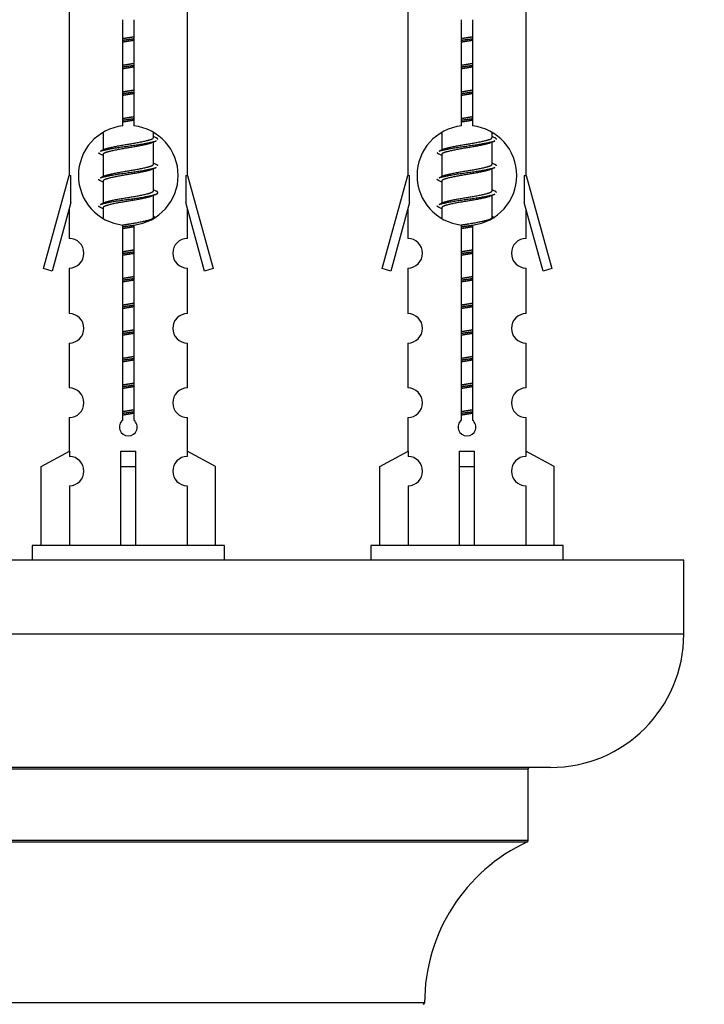
# Model space of a CAD drawing. Units: millimetres. Extents: x 0 to 1537, y 0 to 2150.
# Drawn here: x 528 to 574, y 982 to 1048 of the extents above; entities that cross this region are included whole.
import ezdxf
from ezdxf import colors
from ezdxf.entities.mleader import LeaderData, LeaderLine
from ezdxf.math import Vec2, Vec3

# ---------------------------------------------------------------- set-up
doc = ezdxf.new("R2010")
doc.units = ezdxf.units.MM
doc.layers.add('DV5_Défaut', color=7, linetype='Continuous')
doc.layers.add('Défaut', color=7, linetype='Continuous')

# ---------------------------------------------------------------- blocks, each defined once
blk = doc.blocks.new('_DOT')
at = {"color": 0}
blk.add_line((0, 0), (-1, 0), dxfattribs=at)
at = {"color": 0, "const_width": 0.333}
blk.add_lwpolyline([(-0.1665, 0, 1), (0.1665, 0, 1)], format="xyb", close=True, dxfattribs=at)
blk = doc.blocks.new('SE4')
at = {"layer": 'DV5_Défaut', "color": 7, "linetype": 'Continuous'}
for p, q in [((531.393, 1048.87), (531.393, 1037.64)), ((539.393, 1037.64), (539.393, 1048.87)), ((554.256, 1048.87), (554.256, 1037.64)), ((562.256, 1037.64), (562.256, 1048.87)), ((535.028, 1040.99), (535.028, 1048.165)), ((535.759, 1048.165), (535.759, 1040.99)), ((557.891, 1040.99), (557.891, 1048.165)), ((558.622, 1048.165), (558.622, 1040.99)), ((533.693, 1040.491), (533.693, 1039.363)), ((537.093, 1040.207), (537.093, 1040.512)), ((556.556, 1040.491), (556.556, 1039.363)), ((559.956, 1040.207), (559.956, 1040.512)), ((537.271, 1040.184), (537.093, 1040.264)), ((537.093, 1038.407), (537.093, 1039.898)), ((560.134, 1040.184), (559.956, 1040.264)), ((559.956, 1038.407), (559.956, 1039.898)), ((533.847, 1039.432), (533.516, 1039.284)), ((556.71, 1039.432), (556.379, 1039.284)), ((533.693, 1039.054), (533.693, 1037.563)), ((537.271, 1038.384), (537.093, 1038.464)), ((556.556, 1039.054), (556.556, 1037.563)), ((560.134, 1038.384), (559.956, 1038.464)), ((537.093, 1036.607), (537.093, 1038.098)), ((559.956, 1036.607), (559.956, 1038.098)), ((529.667, 1031.35), (531.393, 1037.64)), ((531.393, 1037.64), (531.52, 1037.64)), ((531.52, 1035.815), (531.52, 1037.64)), ((533.847, 1037.632), (533.516, 1037.484)), ((533.693, 1037.254), (533.693, 1035.763)), ((539.266, 1037.64), (539.393, 1037.64)), ((539.266, 1037.64), (539.266, 1035.815)), ((539.393, 1037.64), (541.119, 1031.35)), ((552.53, 1031.35), (554.256, 1037.64)), ((554.256, 1037.64), (554.383, 1037.64)), ((554.383, 1035.815), (554.383, 1037.64)), ((556.71, 1037.632), (556.379, 1037.484)), ((556.556, 1037.254), (556.556, 1035.763)), ((562.129, 1037.64), (562.256, 1037.64)), ((562.129, 1037.64), (562.129, 1035.815)), ((562.256, 1037.64), (563.983, 1031.35)), ((537.271, 1036.584), (537.093, 1036.664)), ((560.134, 1036.584), (559.956, 1036.664)), ((531.52, 1035.815), (530.243, 1031.183)), ((533.847, 1035.832), (533.516, 1035.684)), ((537.093, 1034.807), (537.093, 1036.298)), ((540.544, 1031.183), (539.266, 1035.815)), ((554.383, 1035.815), (553.106, 1031.183)), ((556.71, 1035.832), (556.379, 1035.684)), ((559.956, 1034.807), (559.956, 1036.298)), ((563.407, 1031.183), (562.129, 1035.815)), ((531.393, 1035.354), (531.393, 1033.383)), ((533.693, 1035.454), (533.693, 1034.769)), ((539.393, 1033.383), (539.393, 1035.354)), ((554.256, 1035.354), (554.256, 1033.383)), ((556.556, 1035.454), (556.556, 1034.769)), ((562.256, 1033.383), (562.256, 1035.354)), ((537.271, 1034.784), (537.093, 1034.864)), ((560.134, 1034.784), (559.956, 1034.864)), ((535.028, 1021.116), (535.028, 1034.291)), ((535.759, 1034.291), (535.759, 1021.116)), ((557.891, 1021.116), (557.891, 1034.291)), ((558.622, 1034.291), (558.622, 1021.116)), ((530.243, 1031.183), (529.667, 1031.35)), ((531.393, 1031.384), (531.393, 1028.31)), ((539.393, 1028.31), (539.393, 1031.384)), ((541.119, 1031.35), (540.544, 1031.183)), ((553.106, 1031.183), (552.53, 1031.35)), ((554.256, 1031.384), (554.256, 1028.31)), ((562.256, 1028.31), (562.256, 1031.384)), ((563.983, 1031.35), (563.407, 1031.183)), ((531.393, 1026.311), (531.393, 1023.282)), ((539.393, 1023.282), (539.393, 1026.311)), ((554.256, 1026.311), (554.256, 1023.282)), ((562.256, 1023.282), (562.256, 1026.311)), ((531.393, 1021.283), (531.393, 1019.002)), ((539.393, 1019.002), (539.393, 1021.283)), ((554.256, 1021.283), (554.256, 1019.002)), ((562.256, 1019.002), (562.256, 1021.283)), ((529.512, 1017.967), (531.425, 1019.02)), ((531.425, 1019.02), (531.425, 1018.662)), ((534.893, 1017.967), (534.893, 1019.02)), ((535.893, 1017.967), (535.893, 1019.02)), ((541.274, 1017.967), (539.362, 1019.02)), ((539.362, 1019.02), (539.362, 1018.662)), ((552.375, 1017.967), (554.288, 1019.02)), ((554.288, 1019.02), (554.288, 1018.662)), ((557.756, 1017.967), (557.756, 1019.02)), ((558.756, 1017.967), (558.756, 1019.02)), ((564.137, 1017.967), (562.225, 1019.02)), ((562.225, 1019.02), (562.225, 1018.662)), ((529.512, 1012.64), (529.512, 1017.967)), ((534.893, 1012.64), (534.893, 1017.967)), ((534.893, 1017.967), (535.893, 1017.967)), ((535.893, 1012.64), (535.893, 1017.967)), ((541.274, 1012.64), (541.274, 1017.967)), ((552.375, 1012.64), (552.375, 1017.967)), ((557.756, 1012.64), (557.756, 1017.967)), ((557.756, 1017.967), (558.756, 1017.967)), ((558.756, 1012.64), (558.756, 1017.967)), ((564.137, 1012.64), (564.137, 1017.967)), ((531.425, 1016.663), (531.425, 1012.64)), ((539.362, 1016.663), (539.362, 1012.64)), ((554.288, 1016.663), (554.288, 1012.64)), ((562.225, 1016.663), (562.225, 1012.64)), ((541.893, 1012.64), (528.893, 1012.64)), ((528.893, 1012.64), (528.893, 1011.64)), ((541.893, 1011.64), (541.893, 1012.64)), ((564.756, 1012.64), (551.756, 1012.64)), ((551.756, 1012.64), (551.756, 1011.64)), ((564.756, 1011.64), (564.756, 1012.64)), ((572.893, 1011.64), (497.893, 1011.64)), ((572.893, 1006.64), (572.893, 1011.64)), ((572.893, 1006.64), (497.893, 1006.64)), ((563.893, 997.64), (506.893, 997.64)), ((508.393, 997.54), (562.393, 997.54)), ((562.393, 992.704), (562.393, 997.54)), ((562.393, 992.704), (508.393, 992.704)), ((508.451, 992.614), (562.336, 992.614)), ((555.393, 981.74), (515.394, 981.74))]:
    blk.add_line(p, q, dxfattribs=at)
for centre, radius, start, end in [((535.393, 1037.64), 3.369, 96.2248, 263.7752), ((535.393, 1037.64), 3.369, 276.2248, 83.7752), ((558.256, 1037.64), 3.369, 96.2248, 263.7752), ((558.256, 1037.64), 3.369, 276.2248, 83.7752), ((554.875, 1000.28), 43.426, 113.91535, 114.3798), ((577.738, 1000.28), 43.426, 113.91535, 114.3798), ((515.804, 999.227), 43.609, 65.78013, 66.03629), ((538.667, 999.227), 43.609, 65.78013, 66.03629), ((554.875, 998.48), 43.426, 113.91535, 114.3798), ((577.738, 998.48), 43.426, 113.91535, 114.3798), ((515.804, 997.427), 43.609, 65.78013, 66.03629), ((538.667, 997.427), 43.609, 65.78013, 66.03629), ((554.875, 996.68), 43.426, 113.91535, 114.3798), ((577.738, 996.68), 43.426, 113.91535, 114.3798), ((515.804, 995.627), 43.609, 65.78013, 66.03629), ((538.667, 995.627), 43.609, 65.78013, 66.03629), ((531.393, 1032.384), 1, 269.99995, 89.99995), ((539.393, 1032.384), 1, 90.00005, 270.00005), ((554.256, 1032.384), 1, 269.99995, 89.99995), ((562.256, 1032.384), 1, 90.00005, 270.00005), ((531.393, 1027.311), 1, 269.99995, 89.99995), ((539.393, 1027.311), 1, 90.00005, 270.00005), ((554.256, 1027.311), 1, 269.99995, 89.99995), ((562.256, 1027.311), 1, 90.00005, 270.00005), ((531.393, 1022.283), 1, 269.99995, 89.99995), ((539.393, 1022.283), 1, 90.00005, 270.00005), ((554.256, 1022.283), 1, 269.99995, 89.99995), ((562.256, 1022.283), 1, 90.00005, 270.00005), ((535.393, 1020.64), 0.6, 127.50889, 52.49111), ((558.256, 1020.64), 0.6, 127.50889, 52.49111), ((531.393, 1017.662), 1, 271.79784, 88.20216), ((539.393, 1017.662), 1, 91.79784, 268.20216), ((554.256, 1017.662), 1, 271.79784, 88.20216), ((562.256, 1017.662), 1, 91.79784, 268.20216), ((563.893, 1006.64), 9, 270, 0), ((562.493, 997.54), 0.1, 90, 180), ((567.393, 981.732), 12, 114.92673, 179.958), ((562.293, 992.704), 0.1, 294.92673, 0), ((555.293, 981.74), 0.1, 270, 359.958)]:
    blk.add_arc(centre, radius, start, end, dxfattribs=at)
for centre in [(535.393, 1021.204), (558.256, 1021.204)]:
    blk.add_ellipse(centre, major_axis=(-4, 0), ratio=0.550336, start_param=1.445468, end_param=1.696124, dxfattribs=at)
for points, weights, knots in [([(535.021, 1046.896), (535.205, 1046.928), (535.393, 1046.957), (535.582, 1046.986), (535.766, 1047.018)], [0.954711593229, 0.971138154054, 1, 0.971138154054, 0.954711593229], [0, 0, 0, 0.5, 0.5, 1, 1, 1]), ([(535.021, 1046.779), (535.205, 1046.806), (535.393, 1046.83), (535.581, 1046.855), (535.766, 1046.882)], [0.959880202632, 0.975436531063, 1, 0.975436531063, 0.959880202632], [0, 0, 0, 0.5, 0.5, 1, 1, 1]), ([(535.766, 1046.765), (535.582, 1046.733), (535.393, 1046.704), (535.205, 1046.675), (535.021, 1046.643)], [0.954711593229, 0.971138154054, 1, 0.971138154054, 0.954711593229], [0, 0, 0, 0.5, 0.5, 1, 1, 1]), ([(557.884, 1046.896), (558.068, 1046.928), (558.256, 1046.957), (558.445, 1046.986), (558.629, 1047.018)], [0.954711593229, 0.971138154054, 1, 0.971138154054, 0.954711593229], [0, 0, 0, 0.5, 0.5, 1, 1, 1]), ([(557.884, 1046.779), (558.068, 1046.806), (558.256, 1046.83), (558.444, 1046.855), (558.629, 1046.882)], [0.959880202632, 0.975436531063, 1, 0.975436531063, 0.959880202632], [0, 0, 0, 0.5, 0.5, 1, 1, 1]), ([(558.629, 1046.765), (558.445, 1046.733), (558.256, 1046.704), (558.068, 1046.675), (557.884, 1046.643)], [0.954711593229, 0.971138154054, 1, 0.971138154054, 0.954711593229], [0, 0, 0, 0.5, 0.5, 1, 1, 1]), ([(535.021, 1045.096), (535.205, 1045.128), (535.393, 1045.157), (535.582, 1045.186), (535.766, 1045.218)], [0.954711593229, 0.971138154054, 1, 0.971138154054, 0.954711593229], [0, 0, 0, 0.5, 0.5, 1, 1, 1]), ([(557.884, 1045.096), (558.068, 1045.128), (558.256, 1045.157), (558.445, 1045.186), (558.629, 1045.218)], [0.954711593229, 0.971138154054, 1, 0.971138154054, 0.954711593229], [0, 0, 0, 0.5, 0.5, 1, 1, 1]), ([(535.021, 1044.979), (535.205, 1045.006), (535.393, 1045.03), (535.581, 1045.055), (535.766, 1045.082)], [0.959880202632, 0.975436531063, 1, 0.975436531063, 0.959880202632], [0, 0, 0, 0.5, 0.5, 1, 1, 1]), ([(535.766, 1044.965), (535.582, 1044.933), (535.393, 1044.904), (535.205, 1044.875), (535.021, 1044.843)], [0.954711593229, 0.971138154054, 1, 0.971138154054, 0.954711593229], [0, 0, 0, 0.5, 0.5, 1, 1, 1]), ([(557.884, 1044.979), (558.068, 1045.006), (558.256, 1045.03), (558.444, 1045.055), (558.629, 1045.082)], [0.959880202632, 0.975436531063, 1, 0.975436531063, 0.959880202632], [0, 0, 0, 0.5, 0.5, 1, 1, 1]), ([(558.629, 1044.965), (558.445, 1044.933), (558.256, 1044.904), (558.068, 1044.875), (557.884, 1044.843)], [0.954711593229, 0.971138154054, 1, 0.971138154054, 0.954711593229], [0, 0, 0, 0.5, 0.5, 1, 1, 1]), ([(535.021, 1043.296), (535.205, 1043.328), (535.393, 1043.357), (535.582, 1043.386), (535.766, 1043.418)], [0.954711593229, 0.971138154054, 1, 0.971138154054, 0.954711593229], [0, 0, 0, 0.5, 0.5, 1, 1, 1]), ([(535.021, 1043.179), (535.205, 1043.206), (535.393, 1043.23), (535.581, 1043.255), (535.766, 1043.282)], [0.959880202632, 0.975436531063, 1, 0.975436531063, 0.959880202632], [0, 0, 0, 0.5, 0.5, 1, 1, 1]), ([(535.766, 1043.165), (535.582, 1043.133), (535.393, 1043.104), (535.205, 1043.075), (535.021, 1043.043)], [0.954711593229, 0.971138154054, 1, 0.971138154054, 0.954711593229], [0, 0, 0, 0.5, 0.5, 1, 1, 1]), ([(557.884, 1043.296), (558.068, 1043.328), (558.256, 1043.357), (558.445, 1043.386), (558.629, 1043.418)], [0.954711593229, 0.971138154054, 1, 0.971138154054, 0.954711593229], [0, 0, 0, 0.5, 0.5, 1, 1, 1]), ([(557.884, 1043.179), (558.068, 1043.206), (558.256, 1043.23), (558.444, 1043.255), (558.629, 1043.282)], [0.959880202632, 0.975436531063, 1, 0.975436531063, 0.959880202632], [0, 0, 0, 0.5, 0.5, 1, 1, 1]), ([(558.629, 1043.165), (558.445, 1043.133), (558.256, 1043.104), (558.068, 1043.075), (557.884, 1043.043)], [0.954711593229, 0.971138154054, 1, 0.971138154054, 0.954711593229], [0, 0, 0, 0.5, 0.5, 1, 1, 1]), ([(535.021, 1041.496), (535.205, 1041.528), (535.393, 1041.557), (535.582, 1041.586), (535.766, 1041.618)], [0.954711593229, 0.971138154054, 1, 0.971138154054, 0.954711593229], [0, 0, 0, 0.5, 0.5, 1, 1, 1]), ([(535.021, 1041.379), (535.205, 1041.406), (535.393, 1041.43), (535.581, 1041.455), (535.766, 1041.482)], [0.959880202632, 0.975436531063, 1, 0.975436531063, 0.959880202632], [0, 0, 0, 0.5, 0.5, 1, 1, 1]), ([(535.766, 1041.365), (535.582, 1041.333), (535.393, 1041.304), (535.205, 1041.275), (535.021, 1041.243)], [0.954711593229, 0.971138154054, 1, 0.971138154054, 0.954711593229], [0, 0, 0, 0.5, 0.5, 1, 1, 1]), ([(557.884, 1041.496), (558.068, 1041.528), (558.256, 1041.557), (558.445, 1041.586), (558.629, 1041.618)], [0.954711593229, 0.971138154054, 1, 0.971138154054, 0.954711593229], [0, 0, 0, 0.5, 0.5, 1, 1, 1]), ([(557.884, 1041.379), (558.068, 1041.406), (558.256, 1041.43), (558.444, 1041.455), (558.629, 1041.482)], [0.959880202632, 0.975436531063, 1, 0.975436531063, 0.959880202632], [0, 0, 0, 0.5, 0.5, 1, 1, 1]), ([(558.629, 1041.365), (558.445, 1041.333), (558.256, 1041.304), (558.068, 1041.275), (557.884, 1041.243)], [0.954711593229, 0.971138154054, 1, 0.971138154054, 0.954711593229], [0, 0, 0, 0.5, 0.5, 1, 1, 1]), ([(533.518, 1039.285), (533.576, 1039.308), (533.661, 1039.33), (534.239, 1039.48), (535.393, 1039.63), (536.548, 1039.78), (537.125, 1039.93), (537.21, 1039.953), (537.269, 1039.976)], [0.962920301125, 0.977772385376, 1, 0.866025403784, 1, 0.866025403784, 1, 0.977758704034, 0.962902020678], [0, 0, 0, 0.071147, 0.071147, 0.499978, 0.499978, 0.928809, 0.928809, 1, 1, 1]), ([(536.95, 1039.833), (536.913, 1039.818), (536.866, 1039.804), (536.375, 1039.654), (535.393, 1039.504), (534.412, 1039.354), (533.921, 1039.204), (533.693, 1039.134), (533.693, 1039.054)], [0.974028974407, 0.985429963116, 1, 0.866025403784, 1, 0.866025403784, 1, 0.933012701892, 0.933012701892], [0, 0, 0, 0.041687, 0.041687, 0.425012, 0.425012, 0.808337, 0.808337, 1, 1, 1]), ([(533.841, 1039.429), (533.877, 1039.444), (533.921, 1039.457), (534.412, 1039.607), (535.393, 1039.757), (536.375, 1039.907), (536.866, 1040.057), (537.093, 1040.127), (537.093, 1040.207)], [0.975402241, 0.986300230385, 1, 0.866025403784, 1, 0.866025403784, 1, 0.933012701892, 0.933012701892], [0, 0, 0, 0.0392953, 0.0392953, 0.4235772, 0.4235772, 0.8078591, 0.8078591, 1, 1, 1]), ([(556.381, 1039.285), (556.44, 1039.308), (556.524, 1039.33), (557.102, 1039.48), (558.256, 1039.63), (559.411, 1039.78), (559.989, 1039.93), (560.073, 1039.953), (560.132, 1039.976)], [0.962920301125, 0.977772385376, 1, 0.866025403784, 1, 0.866025403784, 1, 0.977758704034, 0.962902020678], [0, 0, 0, 0.071147, 0.071147, 0.4999781, 0.4999781, 0.9288092, 0.9288092, 1, 1, 1]), ([(559.813, 1039.833), (559.776, 1039.818), (559.729, 1039.804), (559.238, 1039.654), (558.256, 1039.504), (557.275, 1039.354), (556.784, 1039.204), (556.556, 1039.134), (556.556, 1039.054)], [0.974028974407, 0.985429963116, 1, 0.866025403784, 1, 0.866025403784, 1, 0.933012701892, 0.933012701892], [0, 0, 0, 0.041687, 0.041687, 0.425012, 0.425012, 0.808337, 0.808337, 1, 1, 1]), ([(556.704, 1039.429), (556.74, 1039.444), (556.784, 1039.457), (557.275, 1039.607), (558.256, 1039.757), (559.238, 1039.907), (559.729, 1040.057), (559.956, 1040.127), (559.956, 1040.207)], [0.975402241, 0.986300230385, 1, 0.866025403784, 1, 0.866025403784, 1, 0.933012701892, 0.933012701892], [0, 0, 0, 0.039295, 0.039295, 0.423577, 0.423577, 0.807859, 0.807859, 1, 1, 1]), ([(533.518, 1037.485), (533.576, 1037.508), (533.661, 1037.53), (534.239, 1037.68), (535.393, 1037.83), (536.548, 1037.98), (537.125, 1038.13), (537.21, 1038.153), (537.269, 1038.176)], [0.962920301125, 0.977772385376, 1, 0.866025403784, 1, 0.866025403784, 1, 0.977758704034, 0.962902020678], [0, 0, 0, 0.071147, 0.071147, 0.4999781, 0.4999781, 0.9288092, 0.9288092, 1, 1, 1]), ([(536.95, 1038.033), (536.913, 1038.018), (536.866, 1038.004), (536.375, 1037.854), (535.393, 1037.704), (534.412, 1037.554), (533.921, 1037.404), (533.693, 1037.334), (533.693, 1037.254)], [0.974028974407, 0.985429963116, 1, 0.866025403784, 1, 0.866025403784, 1, 0.933012701892, 0.933012701892], [0, 0, 0, 0.041687, 0.041687, 0.425012, 0.425012, 0.808337, 0.808337, 1, 1, 1]), ([(533.841, 1037.629), (533.877, 1037.644), (533.921, 1037.657), (534.412, 1037.807), (535.393, 1037.957), (536.375, 1038.107), (536.866, 1038.257), (537.093, 1038.327), (537.093, 1038.407)], [0.975402241, 0.986300230385, 1, 0.866025403784, 1, 0.866025403784, 1, 0.933012701892, 0.933012701892], [0, 0, 0, 0.039295, 0.039295, 0.423577, 0.423577, 0.807859, 0.807859, 1, 1, 1]), ([(556.381, 1037.485), (556.44, 1037.508), (556.524, 1037.53), (557.102, 1037.68), (558.256, 1037.83), (559.411, 1037.98), (559.989, 1038.13), (560.073, 1038.153), (560.132, 1038.176)], [0.962920301125, 0.977772385376, 1, 0.866025403784, 1, 0.866025403784, 1, 0.977758704034, 0.962902020678], [0, 0, 0, 0.071147, 0.071147, 0.499978, 0.499978, 0.928809, 0.928809, 1, 1, 1]), ([(559.813, 1038.033), (559.776, 1038.018), (559.729, 1038.004), (559.238, 1037.854), (558.256, 1037.704), (557.275, 1037.554), (556.784, 1037.404), (556.556, 1037.334), (556.556, 1037.254)], [0.974028974407, 0.985429963116, 1, 0.866025403784, 1, 0.866025403784, 1, 0.933012701892, 0.933012701892], [0, 0, 0, 0.041687, 0.041687, 0.425012, 0.425012, 0.808337, 0.808337, 1, 1, 1]), ([(556.704, 1037.629), (556.74, 1037.644), (556.784, 1037.657), (557.275, 1037.807), (558.256, 1037.957), (559.238, 1038.107), (559.729, 1038.257), (559.956, 1038.327), (559.956, 1038.407)], [0.975402241, 0.986300230385, 1, 0.866025403784, 1, 0.866025403784, 1, 0.933012701892, 0.933012701892], [0, 0, 0, 0.039295, 0.039295, 0.423577, 0.423577, 0.807859, 0.807859, 1, 1, 1]), ([(533.518, 1035.685), (533.576, 1035.708), (533.661, 1035.73), (534.239, 1035.88), (535.393, 1036.03), (536.548, 1036.18), (537.125, 1036.33), (537.595, 1036.452), (537.269, 1036.584)], [0.962920301125, 0.977772385376, 1, 0.866025403784, 1, 0.866025403784, 1, 0.888303851354, 0.962852408417], [0, 0, 0, 0.05531, 0.05531, 0.388686, 0.388686, 0.722061, 0.722061, 1, 1, 1]), ([(533.841, 1035.829), (533.877, 1035.844), (533.921, 1035.857), (534.412, 1036.007), (535.393, 1036.157), (536.375, 1036.307), (536.866, 1036.457), (537.093, 1036.527), (537.093, 1036.607)], [0.975402241, 0.986300230385, 1, 0.866025403784, 1, 0.866025403784, 1, 0.933012701892, 0.933012701892], [0, 0, 0, 0.039295, 0.039295, 0.423577, 0.423577, 0.807859, 0.807859, 1, 1, 1]), ([(556.704, 1035.829), (556.74, 1035.844), (556.784, 1035.857), (557.275, 1036.007), (558.256, 1036.157), (559.238, 1036.307), (559.729, 1036.457), (559.956, 1036.527), (559.956, 1036.607)], [0.975402241, 0.986300230385, 1, 0.866025403784, 1, 0.866025403784, 1, 0.933012701892, 0.933012701892], [0, 0, 0, 0.039295, 0.039295, 0.423577, 0.423577, 0.807859, 0.807859, 1, 1, 1]), ([(536.95, 1036.233), (536.913, 1036.218), (536.866, 1036.204), (536.375, 1036.054), (535.393, 1035.904), (534.412, 1035.754), (533.921, 1035.604), (533.693, 1035.534), (533.693, 1035.454)], [0.974028974407, 0.985429963116, 1, 0.866025403784, 1, 0.866025403784, 1, 0.933012701892, 0.933012701892], [0, 0, 0, 0.041687, 0.041687, 0.425012, 0.425012, 0.808337, 0.808337, 1, 1, 1]), ([(556.381, 1035.685), (556.44, 1035.708), (556.524, 1035.73), (557.102, 1035.88), (558.256, 1036.03), (559.411, 1036.18), (559.989, 1036.33), (560.073, 1036.353), (560.132, 1036.376)], [0.962920301125, 0.977772385376, 1, 0.866025403784, 1, 0.866025403784, 1, 0.977758704034, 0.962902020678], [0, 0, 0, 0.071147, 0.071147, 0.4999781, 0.4999781, 0.9288092, 0.9288092, 1, 1, 1]), ([(559.813, 1036.233), (559.776, 1036.218), (559.729, 1036.204), (559.238, 1036.054), (558.256, 1035.904), (557.275, 1035.754), (556.784, 1035.604), (556.556, 1035.534), (556.556, 1035.454)], [0.974028974407, 0.985429963116, 1, 0.866025403784, 1, 0.866025403784, 1, 0.933012701892, 0.933012701892], [0, 0, 0, 0.041687, 0.041687, 0.425012, 0.425012, 0.808337, 0.808337, 1, 1, 1]), ([(535.012, 1034.295), (535.2, 1034.328), (535.393, 1034.357), (536.375, 1034.507), (536.866, 1034.657), (537.093, 1034.727), (537.093, 1034.807)], [0.95394341393, 0.970457218806, 1, 0.866025403784, 1, 0.933012701892, 0.933012701892], [0, 0, 0, 0.128166, 0.128166, 0.709389, 0.709389, 1, 1, 1]), ([(557.875, 1034.295), (558.063, 1034.328), (558.256, 1034.357), (559.238, 1034.507), (559.729, 1034.657), (559.956, 1034.727), (559.956, 1034.807)], [0.95394341393, 0.970457218806, 1, 0.866025403784, 1, 0.933012701892, 0.933012701892], [0, 0, 0, 0.128166, 0.128166, 0.709389, 0.709389, 1, 1, 1]), ([(535.021, 1034.179), (535.205, 1034.206), (535.393, 1034.23), (535.581, 1034.255), (535.766, 1034.282)], [0.959880202632, 0.975436531063, 1, 0.975436531063, 0.959880202632], [0, 0, 0, 0.5, 0.5, 1, 1, 1]), ([(535.766, 1034.165), (535.582, 1034.133), (535.393, 1034.104), (535.205, 1034.075), (535.021, 1034.043)], [0.954711593229, 0.971138154054, 1, 0.971138154054, 0.954711593229], [0, 0, 0, 0.5, 0.5, 1, 1, 1]), ([(557.884, 1034.179), (558.068, 1034.206), (558.256, 1034.23), (558.444, 1034.255), (558.629, 1034.282)], [0.959880202632, 0.975436531063, 1, 0.975436531063, 0.959880202632], [0, 0, 0, 0.5, 0.5, 1, 1, 1]), ([(558.629, 1034.165), (558.445, 1034.133), (558.256, 1034.104), (558.068, 1034.075), (557.884, 1034.043)], [0.954711593229, 0.971138154054, 1, 0.971138154054, 0.954711593229], [0, 0, 0, 0.5, 0.5, 1, 1, 1]), ([(535.021, 1032.496), (535.205, 1032.528), (535.393, 1032.557), (535.582, 1032.586), (535.766, 1032.618)], [0.954711593229, 0.971138154054, 1, 0.971138154054, 0.954711593229], [0, 0, 0, 0.5, 0.5, 1, 1, 1]), ([(535.021, 1032.379), (535.205, 1032.406), (535.393, 1032.43), (535.581, 1032.455), (535.766, 1032.482)], [0.959880202632, 0.975436531063, 1, 0.975436531063, 0.959880202632], [0, 0, 0, 0.5, 0.5, 1, 1, 1]), ([(557.884, 1032.496), (558.068, 1032.528), (558.256, 1032.557), (558.445, 1032.586), (558.629, 1032.618)], [0.954711593229, 0.971138154054, 1, 0.971138154054, 0.954711593229], [0, 0, 0, 0.5, 0.5, 1, 1, 1]), ([(557.884, 1032.379), (558.068, 1032.406), (558.256, 1032.43), (558.444, 1032.455), (558.629, 1032.482)], [0.959880202632, 0.975436531063, 1, 0.975436531063, 0.959880202632], [0, 0, 0, 0.5, 0.5, 1, 1, 1]), ([(535.766, 1032.365), (535.582, 1032.333), (535.393, 1032.304), (535.205, 1032.275), (535.021, 1032.243)], [0.954711593229, 0.971138154054, 1, 0.971138154054, 0.954711593229], [0, 0, 0, 0.5, 0.5, 1, 1, 1]), ([(558.629, 1032.365), (558.445, 1032.333), (558.256, 1032.304), (558.068, 1032.275), (557.884, 1032.243)], [0.954711593229, 0.971138154054, 1, 0.971138154054, 0.954711593229], [0, 0, 0, 0.5, 0.5, 1, 1, 1]), ([(535.021, 1030.696), (535.205, 1030.728), (535.393, 1030.757), (535.582, 1030.786), (535.766, 1030.818)], [0.954711593229, 0.971138154054, 1, 0.971138154054, 0.954711593229], [0, 0, 0, 0.5, 0.5, 1, 1, 1]), ([(535.021, 1030.579), (535.205, 1030.606), (535.393, 1030.63), (535.581, 1030.655), (535.766, 1030.682)], [0.959880202632, 0.975436531063, 1, 0.975436531063, 0.959880202632], [0, 0, 0, 0.5, 0.5, 1, 1, 1]), ([(535.766, 1030.565), (535.582, 1030.533), (535.393, 1030.504), (535.205, 1030.475), (535.021, 1030.443)], [0.954711593229, 0.971138154054, 1, 0.971138154054, 0.954711593229], [0, 0, 0, 0.5, 0.5, 1, 1, 1]), ([(557.884, 1030.696), (558.068, 1030.728), (558.256, 1030.757), (558.445, 1030.786), (558.629, 1030.818)], [0.954711593229, 0.971138154054, 1, 0.971138154054, 0.954711593229], [0, 0, 0, 0.5, 0.5, 1, 1, 1]), ([(557.884, 1030.579), (558.068, 1030.606), (558.256, 1030.63), (558.444, 1030.655), (558.629, 1030.682)], [0.959880202632, 0.975436531063, 1, 0.975436531063, 0.959880202632], [0, 0, 0, 0.5, 0.5, 1, 1, 1]), ([(558.629, 1030.565), (558.445, 1030.533), (558.256, 1030.504), (558.068, 1030.475), (557.884, 1030.443)], [0.954711593229, 0.971138154054, 1, 0.971138154054, 0.954711593229], [0, 0, 0, 0.5, 0.5, 1, 1, 1]), ([(535.021, 1028.896), (535.205, 1028.928), (535.393, 1028.957), (535.582, 1028.986), (535.766, 1029.018)], [0.954711593229, 0.971138154054, 1, 0.971138154054, 0.954711593229], [0, 0, 0, 0.5, 0.5, 1, 1, 1]), ([(535.021, 1028.779), (535.205, 1028.806), (535.393, 1028.83), (535.581, 1028.855), (535.766, 1028.882)], [0.959880202632, 0.975436531063, 1, 0.975436531063, 0.959880202632], [0, 0, 0, 0.5, 0.5, 1, 1, 1]), ([(535.766, 1028.765), (535.582, 1028.733), (535.393, 1028.704), (535.205, 1028.675), (535.021, 1028.643)], [0.954711593229, 0.971138154054, 1, 0.971138154054, 0.954711593229], [0, 0, 0, 0.5, 0.5, 1, 1, 1]), ([(557.884, 1028.896), (558.068, 1028.928), (558.256, 1028.957), (558.445, 1028.986), (558.629, 1029.018)], [0.954711593229, 0.971138154054, 1, 0.971138154054, 0.954711593229], [0, 0, 0, 0.5, 0.5, 1, 1, 1]), ([(557.884, 1028.779), (558.068, 1028.806), (558.256, 1028.83), (558.444, 1028.855), (558.629, 1028.882)], [0.959880202632, 0.975436531063, 1, 0.975436531063, 0.959880202632], [0, 0, 0, 0.5, 0.5, 1, 1, 1]), ([(558.629, 1028.765), (558.445, 1028.733), (558.256, 1028.704), (558.068, 1028.675), (557.884, 1028.643)], [0.954711593229, 0.971138154054, 1, 0.971138154054, 0.954711593229], [0, 0, 0, 0.5, 0.5, 1, 1, 1]), ([(535.021, 1027.096), (535.205, 1027.128), (535.393, 1027.157), (535.582, 1027.186), (535.766, 1027.218)], [0.954711593229, 0.971138154054, 1, 0.971138154054, 0.954711593229], [0, 0, 0, 0.5, 0.5, 1, 1, 1]), ([(557.884, 1027.096), (558.068, 1027.128), (558.256, 1027.157), (558.445, 1027.186), (558.629, 1027.218)], [0.954711593229, 0.971138154054, 1, 0.971138154054, 0.954711593229], [0, 0, 0, 0.5, 0.5, 1, 1, 1]), ([(535.021, 1026.979), (535.205, 1027.006), (535.393, 1027.03), (535.581, 1027.055), (535.766, 1027.082)], [0.959880202632, 0.975436531063, 1, 0.975436531063, 0.959880202632], [0, 0, 0, 0.5, 0.5, 1, 1, 1]), ([(535.766, 1026.965), (535.582, 1026.933), (535.393, 1026.904), (535.205, 1026.875), (535.021, 1026.843)], [0.954711593229, 0.971138154054, 1, 0.971138154054, 0.954711593229], [0, 0, 0, 0.5, 0.5, 1, 1, 1]), ([(557.884, 1026.979), (558.068, 1027.006), (558.256, 1027.03), (558.444, 1027.055), (558.629, 1027.082)], [0.959880202632, 0.975436531063, 1, 0.975436531063, 0.959880202632], [0, 0, 0, 0.5, 0.5, 1, 1, 1]), ([(558.629, 1026.965), (558.445, 1026.933), (558.256, 1026.904), (558.068, 1026.875), (557.884, 1026.843)], [0.954711593229, 0.971138154054, 1, 0.971138154054, 0.954711593229], [0, 0, 0, 0.5, 0.5, 1, 1, 1]), ([(535.021, 1025.296), (535.205, 1025.328), (535.393, 1025.357), (535.582, 1025.386), (535.766, 1025.418)], [0.954711593229, 0.971138154054, 1, 0.971138154054, 0.954711593229], [0, 0, 0, 0.5, 0.5, 1, 1, 1]), ([(535.021, 1025.179), (535.205, 1025.206), (535.393, 1025.23), (535.581, 1025.255), (535.766, 1025.282)], [0.959880202632, 0.975436531063, 1, 0.975436531063, 0.959880202632], [0, 0, 0, 0.5, 0.5, 1, 1, 1]), ([(535.766, 1025.165), (535.582, 1025.133), (535.393, 1025.104), (535.205, 1025.075), (535.021, 1025.043)], [0.954711593229, 0.971138154054, 1, 0.971138154054, 0.954711593229], [0, 0, 0, 0.5, 0.5, 1, 1, 1]), ([(557.884, 1025.296), (558.068, 1025.328), (558.256, 1025.357), (558.445, 1025.386), (558.629, 1025.418)], [0.954711593229, 0.971138154054, 1, 0.971138154054, 0.954711593229], [0, 0, 0, 0.5, 0.5, 1, 1, 1]), ([(557.884, 1025.179), (558.068, 1025.206), (558.256, 1025.23), (558.444, 1025.255), (558.629, 1025.282)], [0.959880202632, 0.975436531063, 1, 0.975436531063, 0.959880202632], [0, 0, 0, 0.5, 0.5, 1, 1, 1]), ([(558.629, 1025.165), (558.445, 1025.133), (558.256, 1025.104), (558.068, 1025.075), (557.884, 1025.043)], [0.954711593229, 0.971138154054, 1, 0.971138154054, 0.954711593229], [0, 0, 0, 0.5, 0.5, 1, 1, 1]), ([(535.021, 1023.496), (535.205, 1023.528), (535.393, 1023.557), (535.582, 1023.586), (535.766, 1023.618)], [0.954711593229, 0.971138154054, 1, 0.971138154054, 0.954711593229], [0, 0, 0, 0.5, 0.5, 1, 1, 1]), ([(535.021, 1023.379), (535.205, 1023.406), (535.393, 1023.43), (535.581, 1023.455), (535.766, 1023.482)], [0.959880202632, 0.975436531063, 1, 0.975436531063, 0.959880202632], [0, 0, 0, 0.5, 0.5, 1, 1, 1]), ([(535.766, 1023.365), (535.582, 1023.333), (535.393, 1023.304), (535.205, 1023.275), (535.021, 1023.243)], [0.954711593229, 0.971138154054, 1, 0.971138154054, 0.954711593228], [0, 0, 0, 0.5, 0.5, 1, 1, 1]), ([(557.884, 1023.496), (558.068, 1023.528), (558.256, 1023.557), (558.445, 1023.586), (558.629, 1023.618)], [0.954711593229, 0.971138154054, 1, 0.971138154054, 0.954711593229], [0, 0, 0, 0.5, 0.5, 1, 1, 1]), ([(557.884, 1023.379), (558.068, 1023.406), (558.256, 1023.43), (558.444, 1023.455), (558.629, 1023.482)], [0.959880202632, 0.975436531063, 1, 0.975436531063, 0.959880202632], [0, 0, 0, 0.5, 0.5, 1, 1, 1]), ([(558.629, 1023.365), (558.445, 1023.333), (558.256, 1023.304), (558.068, 1023.275), (557.884, 1023.243)], [0.954711593229, 0.971138154054, 1, 0.971138154054, 0.954711593229], [0, 0, 0, 0.5, 0.5, 1, 1, 1]), ([(535.021, 1021.696), (535.205, 1021.728), (535.393, 1021.757), (535.582, 1021.786), (535.766, 1021.818)], [0.954711593228, 0.971138154054, 1, 0.971138154054, 0.954711593229], [0, 0, 0, 0.5, 0.5, 1, 1, 1]), ([(557.884, 1021.696), (558.068, 1021.728), (558.256, 1021.757), (558.445, 1021.786), (558.629, 1021.818)], [0.954711593229, 0.971138154054, 1, 0.971138154054, 0.954711593229], [0, 0, 0, 0.5, 0.5, 1, 1, 1]), ([(535.021, 1021.579), (535.205, 1021.606), (535.393, 1021.63), (535.581, 1021.655), (535.766, 1021.682)], [0.959880202632, 0.975436531063, 1, 0.975436531063, 0.959880202632], [0, 0, 0, 0.5, 0.5, 1, 1, 1]), ([(535.766, 1021.565), (535.582, 1021.533), (535.393, 1021.504), (535.205, 1021.475), (535.021, 1021.443)], [0.954711593229, 0.971138154054, 1, 0.971138154054, 0.954711593229], [0, 0, 0, 0.5, 0.5, 1, 1, 1]), ([(557.884, 1021.579), (558.068, 1021.606), (558.256, 1021.63), (558.444, 1021.655), (558.629, 1021.682)], [0.959880202632, 0.975436531063, 1, 0.975436531063, 0.959880202632], [0, 0, 0, 0.5, 0.5, 1, 1, 1]), ([(558.629, 1021.565), (558.445, 1021.533), (558.256, 1021.504), (558.068, 1021.475), (557.884, 1021.443)], [0.954711593229, 0.971138154054, 1, 0.971138154054, 0.954711593229], [0, 0, 0, 0.5, 0.5, 1, 1, 1])]:
    blk.add_rational_spline(points, weights, degree=2, knots=knots, dxfattribs=at)
for points, weights in [([(537.393, 1040.08), (537.393, 1040.134), (537.269, 1040.184)], [0.933012701892, 0.933012701892, 0.962852408417]), ([(560.256, 1040.08), (560.256, 1040.134), (560.132, 1040.184)], [0.933012701892, 0.933012701892, 0.962852408417]), ([(533.517, 1039.077), (533.393, 1039.127), (533.393, 1039.18)], [0.962841140698, 0.933012701892, 0.933012701892]), ([(556.38, 1039.077), (556.256, 1039.127), (556.256, 1039.18)], [0.962841140698, 0.933012701892, 0.933012701892]), ([(537.393, 1038.28), (537.393, 1038.334), (537.269, 1038.384)], [0.933012701892, 0.933012701892, 0.962852408417]), ([(560.256, 1038.28), (560.256, 1038.334), (560.132, 1038.384)], [0.933012701892, 0.933012701892, 0.962852408417]), ([(533.517, 1037.277), (533.393, 1037.327), (533.393, 1037.38)], [0.962841140698, 0.933012701892, 0.933012701892]), ([(556.38, 1037.277), (556.256, 1037.327), (556.256, 1037.38)], [0.962841140698, 0.933012701892, 0.933012701892]), ([(560.256, 1036.48), (560.256, 1036.534), (560.132, 1036.584)], [0.933012701892, 0.933012701892, 0.962852408417]), ([(533.517, 1035.477), (533.393, 1035.527), (533.393, 1035.58)], [0.962841140698, 0.933012701892, 0.933012701892]), ([(556.38, 1035.477), (556.256, 1035.527), (556.256, 1035.58)], [0.962841140698, 0.933012701892, 0.933012701892])]:
    blk.add_rational_spline(points, weights, degree=2, dxfattribs=at)

msp = doc.modelspace()

# ---------------------------------------------------------------- block references
at = {"layer": 'Défaut'}
msp.add_blockref('SE4', (0, 0), dxfattribs=at)

# ---------------------------------------------------------------- leaders
at = {"layer": 'Défaut', "color": 7, "linetype": 'Continuous'}
ml = msp.add_multileader_mtext('Standard', dxfattribs=at)
ml.set_content('{\\pxsm0.9;\\fSolid Edge ISO|b1||i0||c0|p34;\\W1.;27/08/2019\\P}', color=256)
ml.set_leader_properties()
ml.set_arrow_properties(name='DOT')
ml.build(insert=Vec2(0, 0))
ml.multileader.update_dxf_attribs({"leader_type": 0, "dogleg_length": 0, "arrow_head_size": 12})
ctx = ml.context
ctx.base_point, ctx.char_height, ctx.arrow_head_size, ctx.landing_gap_size = Vec3(1137.963, 2143.266), 12, 12, 4.2
notes = []
notes.append((ctx, [(0, (0, 0, 0), (0, 0), (1, 0), 1, [])]))
ctx.mtext.insert = Vec3(1139.963, 2149.387)
for ctx, leaders in notes:
    for number, flags, end, landing, length, lines in leaders:
        leader = LeaderData()
        leader.index, (leader.has_last_leader_line, leader.has_dogleg_vector, leader.attachment_direction) = number, flags
        leader.last_leader_point, leader.dogleg_vector, leader.dogleg_length = Vec3(end), Vec3(landing), length
        for number, points, colour, breaks in lines:
            line = LeaderLine()
            line.index, line.vertices, line.color, line.breaks = number, Vec3.list(points), colors.encode_raw_color(colour), breaks
            leader.lines.append(line)
        ctx.leaders.append(leader)

doc.saveas('drawing.dxf')
